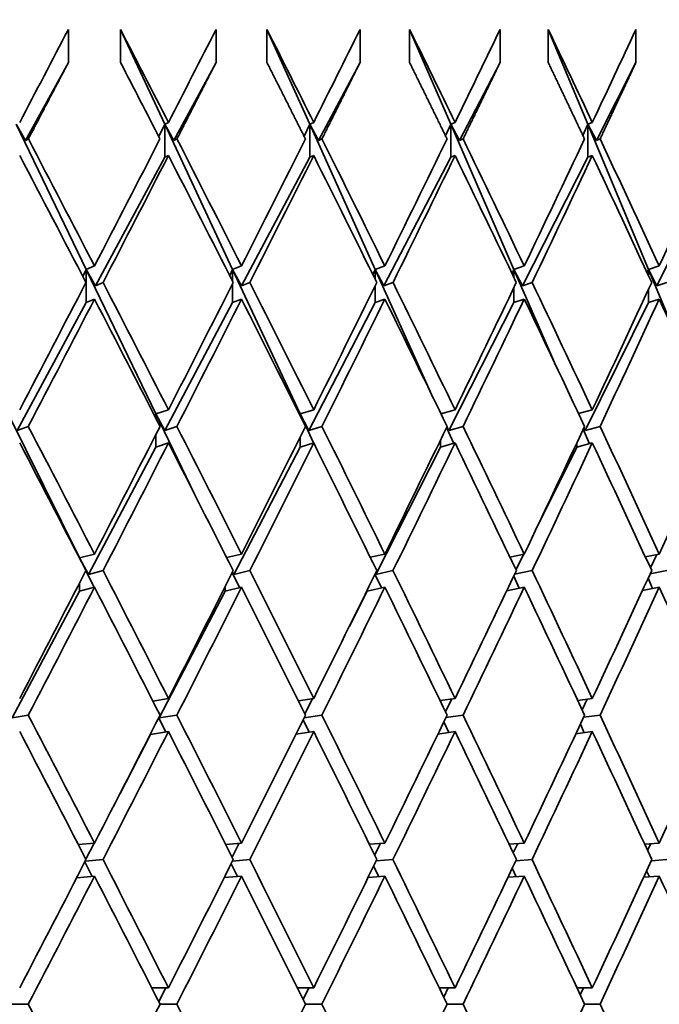
# Model space of a CAD drawing. Units: millimetres. Extents: x 0 to 1478, y 0 to 1758.
# Drawn here: x 657 to 661, y 1486 to 1492 of the extents above; entities that cross this region are included whole.
import ezdxf
from ezdxf import colors
from ezdxf.entities.mleader import LeaderData, LeaderLine
from ezdxf.math import Vec2, Vec3

# ---------------------------------------------------------------- set-up
doc = ezdxf.new("R2010")
doc.units = ezdxf.units.MM
doc.layers.add('DV2_Défaut', color=7, linetype='Continuous')
doc.layers.add('Défaut', color=7, linetype='Continuous')

# ---------------------------------------------------------------- blocks, each defined once
blk = doc.blocks.new('_DOT')
at = {"color": 0}
blk.add_line((0, 0), (-1, 0), dxfattribs=at)
at = {"color": 0, "const_width": 0.333}
blk.add_lwpolyline([(-0.1665, 0, 1), (0.1665, 0, 1)], format="xyb", close=True, dxfattribs=at)
blk = doc.blocks.new('SE1')
at = {"layer": 'DV2_Défaut', "color": 7, "linetype": 'Continuous', "lineweight": 35}
for p, q in [((657.4512, 1491.5406), (657.4512, 1491.7406)), ((658.0343, 1491.1676), (657.7667, 1491.7406)), ((657.7667, 1491.7406), (657.7667, 1491.5406)), ((658.344, 1491.5406), (658.344, 1491.7406)), ((658.9107, 1491.1676), (658.6521, 1491.7406)), ((658.6521, 1491.7406), (658.6521, 1491.5406)), ((659.2149, 1491.5406), (659.2149, 1491.7406)), ((659.7639, 1491.1676), (659.5147, 1491.7406)), ((659.5147, 1491.7406), (659.5147, 1491.5406)), ((660.0619, 1491.5406), (660.0619, 1491.7406)), ((660.5921, 1491.1676), (660.353, 1491.7406)), ((660.353, 1491.7406), (660.353, 1491.5406)), ((660.8834, 1491.5406), (660.8834, 1491.7406)), ((657.1925, 1491.0694), (657.4512, 1491.5406)), ((658.0894, 1491.0694), (658.344, 1491.5406)), ((658.9648, 1491.0694), (659.2149, 1491.5406)), ((659.8168, 1491.0694), (660.0619, 1491.5406)), ((660.6439, 1491.0694), (660.8834, 1491.5406)), ((657.1365, 1491.1676), (657.1925, 1491.0694)), ((657.5597, 1490.2895), (657.1365, 1491.1676)), ((658.0343, 1491.1676), (657.9979, 1491.0925)), ((658.0565, 1491.1785), (658.0343, 1491.1676)), ((658.0343, 1490.9676), (658.0343, 1491.1676)), ((658.0343, 1491.1676), (658.0894, 1491.0694)), ((658.4445, 1490.2895), (658.0343, 1491.1676)), ((658.9107, 1491.1676), (658.8765, 1491.0947)), ((658.9347, 1491.1785), (658.9107, 1491.1676)), ((658.9107, 1490.9676), (658.9107, 1491.1676)), ((658.9107, 1491.1676), (658.9648, 1491.0694)), ((659.3071, 1490.2895), (658.9107, 1491.1676)), ((659.7639, 1491.1676), (659.732, 1491.0969)), ((659.7896, 1491.1785), (659.7639, 1491.1676)), ((659.7639, 1490.9676), (659.7639, 1491.1676)), ((659.7639, 1491.1676), (659.8168, 1491.0694)), ((660.1457, 1490.2895), (659.7639, 1491.1676)), ((660.5921, 1491.1676), (660.5626, 1491.0994)), ((660.6196, 1491.1785), (660.5921, 1491.1676)), ((660.5921, 1490.9676), (660.5921, 1491.1676)), ((660.5921, 1491.1676), (660.6439, 1491.0694)), ((660.9586, 1490.2895), (660.5921, 1491.1676)), ((657.1925, 1491.0694), (657.2093, 1491.0785)), ((658.0894, 1491.0694), (658.1078, 1491.0785)), ((658.9648, 1491.0694), (658.9847, 1491.0785)), ((659.8168, 1491.0694), (659.8382, 1491.0785)), ((660.6439, 1491.0694), (660.6667, 1491.0785)), ((657.6144, 1490.1907), (658.0343, 1490.9676)), ((658.0565, 1490.9785), (658.0343, 1490.9676)), ((658.4983, 1490.1907), (658.9107, 1490.9676)), ((658.9347, 1490.9785), (658.9107, 1490.9676)), ((659.3598, 1490.1907), (659.7639, 1490.9676)), ((659.7896, 1490.9785), (659.7639, 1490.9676)), ((660.1972, 1490.1907), (660.5921, 1490.9676)), ((660.6196, 1490.9785), (660.5921, 1490.9676)), ((661.0088, 1490.1907), (661.3938, 1490.9676)), ((657.6092, 1490.3107), (657.5597, 1490.2895)), ((658.4984, 1490.3107), (658.4445, 1490.2895)), ((659.3652, 1490.3107), (659.3071, 1490.2895)), ((660.2079, 1490.3107), (660.1457, 1490.2895)), ((661.0247, 1490.3107), (660.9586, 1490.2895)), ((657.5597, 1490.2895), (657.5386, 1490.2469)), ((657.9807, 1489.4158), (657.5597, 1490.2895)), ((657.5597, 1490.2895), (657.6144, 1490.1907)), ((657.5597, 1490.0895), (657.5597, 1490.2895)), ((658.4445, 1490.2895), (658.4267, 1490.2523)), ((658.8526, 1489.4158), (658.4445, 1490.2895)), ((658.4445, 1490.2895), (658.4983, 1490.1907)), ((658.4445, 1490.2172), (658.4445, 1490.2895)), ((659.3071, 1490.2895), (659.2926, 1490.2581)), ((659.6582, 1489.5115), (659.3071, 1490.2895)), ((659.3071, 1490.2895), (659.3598, 1490.1907)), ((659.3071, 1490.2286), (659.3071, 1490.2895)), ((660.1457, 1490.2895), (660.1344, 1490.2642)), ((660.3887, 1489.7305), (660.1457, 1490.2895)), ((660.1457, 1490.2895), (660.1972, 1490.1907)), ((660.1457, 1490.2407), (660.1457, 1490.2895)), ((660.9586, 1490.2895), (660.9506, 1490.2708)), ((661.1136, 1489.9181), (660.9586, 1490.2895)), ((660.9586, 1490.2895), (661.0088, 1490.1907)), ((660.9586, 1490.2535), (660.9586, 1490.2895)), ((657.6144, 1490.1907), (657.661, 1490.2106)), ((658.4445, 1490.0895), (658.4445, 1490.2041)), ((658.4983, 1490.1907), (658.5489, 1490.2106)), ((659.3071, 1490.0895), (659.3071, 1490.1926)), ((659.3598, 1490.1907), (659.4143, 1490.2106)), ((660.1972, 1490.1907), (660.2556, 1490.2106)), ((661.0088, 1490.1907), (661.0709, 1490.2106)), ((660.1457, 1490.0895), (660.1457, 1490.1806)), ((660.9586, 1490.0895), (660.9586, 1490.1677)), ((657.1419, 1489.3166), (657.5597, 1490.0895)), ((657.6092, 1490.1107), (657.5597, 1490.0895)), ((658.0342, 1489.3166), (658.4445, 1490.0895)), ((658.4984, 1490.1107), (658.4445, 1490.0895)), ((658.905, 1489.3166), (659.3071, 1490.0895)), ((659.3652, 1490.1107), (659.3071, 1490.0895)), ((659.7527, 1489.3166), (660.1457, 1490.0895)), ((660.2079, 1490.1107), (660.1457, 1490.0895)), ((660.5755, 1489.3166), (660.9586, 1490.0895)), ((661.0247, 1490.1107), (660.9586, 1490.0895)), ((657.5187, 1488.5456), (657.0874, 1489.4158)), ((657.9807, 1489.4158), (657.974, 1489.4021)), ((658.0565, 1489.4406), (657.9807, 1489.4158)), ((658.2156, 1488.9281), (657.9807, 1489.4158)), ((657.9807, 1489.4158), (658.0342, 1489.3166)), ((657.9807, 1489.389), (657.9807, 1489.4158)), ((658.8526, 1489.4158), (658.8501, 1489.4104)), ((658.9347, 1489.4406), (658.8526, 1489.4158)), ((658.9344, 1489.2405), (658.8526, 1489.4158)), ((658.8526, 1489.4158), (658.905, 1489.3166)), ((658.8526, 1489.4054), (658.8526, 1489.4158)), ((659.7896, 1489.4406), (659.7044, 1489.4166)), ((660.6196, 1489.4406), (660.536, 1489.4185)), ((657.1419, 1489.3166), (657.209, 1489.3406)), ((658.0342, 1489.3166), (658.1075, 1489.3406)), ((658.905, 1489.3166), (658.9844, 1489.3406)), ((659.7816, 1489.2383), (659.7382, 1489.3344)), ((659.7408, 1489.3397), (659.7527, 1489.3166)), ((659.7527, 1489.3166), (659.838, 1489.3406)), ((660.6035, 1489.2364), (660.5652, 1489.3246)), ((660.5682, 1489.3311), (660.5755, 1489.3166)), ((660.5755, 1489.3166), (660.6665, 1489.3406)), ((657.9807, 1489.2158), (657.9807, 1489.2922)), ((658.0565, 1489.2406), (657.9807, 1489.2158)), ((658.8526, 1489.2158), (658.8526, 1489.2758)), ((658.9347, 1489.2406), (658.8526, 1489.2158)), ((659.7015, 1489.2158), (659.7015, 1489.2586)), ((659.7896, 1489.2406), (659.7015, 1489.2158)), ((660.6196, 1489.2406), (660.5255, 1489.2158)), ((660.5255, 1489.2158), (660.5255, 1489.2403)), ((657.572, 1488.446), (657.9807, 1489.2158)), ((658.4522, 1488.446), (658.8526, 1489.2158)), ((659.3101, 1488.446), (659.7015, 1489.2158)), ((660.2764, 1488.7131), (660.5255, 1489.2158)), ((657.5187, 1488.5456), (657.5183, 1488.5449)), ((657.6092, 1488.5688), (657.5187, 1488.5456)), ((657.5348, 1488.5131), (657.5187, 1488.5456)), ((657.5187, 1488.5456), (657.572, 1488.446)), ((657.5187, 1488.5442), (657.5187, 1488.5456)), ((658.4984, 1488.5688), (658.4083, 1488.5476)), ((659.3652, 1488.5688), (659.2766, 1488.5494)), ((660.2079, 1488.5688), (660.121, 1488.5511)), ((660.1578, 1488.4739), (660.2046, 1488.5681)), ((661.0247, 1488.5688), (660.94, 1488.5525)), ((660.9711, 1488.4851), (661.0101, 1488.566)), ((657.6066, 1488.3681), (657.5572, 1488.4679)), ((657.572, 1488.446), (657.6608, 1488.4688)), ((658.4442, 1488.4612), (658.4522, 1488.446)), ((658.4522, 1488.446), (658.5487, 1488.4688)), ((659.3101, 1488.446), (659.4141, 1488.4688)), ((660.15, 1488.4472), (660.2554, 1488.4688)), ((660.9697, 1488.4494), (661.0707, 1488.4688)), ((658.4865, 1488.366), (658.4424, 1488.4576)), ((659.3438, 1488.3641), (659.3053, 1488.4466)), ((659.3075, 1488.4512), (659.3101, 1488.446)), ((660.1769, 1488.3625), (660.1442, 1488.435)), ((660.9841, 1488.361), (660.9573, 1488.4226)), ((657.1113, 1487.5782), (657.5187, 1488.3456)), ((657.5187, 1488.3456), (657.5187, 1488.3933)), ((657.6092, 1488.3688), (657.5187, 1488.3456)), ((658.0008, 1487.5782), (658.4, 1488.3456)), ((658.4, 1488.3456), (658.4, 1488.3735)), ((658.4984, 1488.3688), (658.4, 1488.3456)), ((659.151, 1488.1331), (659.2591, 1488.3456)), ((659.3652, 1488.3688), (659.2591, 1488.3456)), ((659.2591, 1488.3456), (659.2591, 1488.3525)), ((660.2079, 1488.3688), (660.1023, 1488.3472)), ((661.0247, 1488.3688), (660.9235, 1488.3493)), ((658.0565, 1487.6957), (657.9624, 1487.6803)), ((658.9347, 1487.6957), (658.8423, 1487.6817)), ((658.8815, 1487.6029), (658.9281, 1487.6947)), ((659.7896, 1487.6957), (659.6992, 1487.6829)), ((659.7321, 1487.6149), (659.7709, 1487.6931)), ((660.6196, 1487.6957), (660.5314, 1487.684)), ((660.5579, 1487.6275), (660.5888, 1487.6916)), ((657.1113, 1487.5782), (657.2089, 1487.5957)), ((658.0403, 1487.4931), (657.9974, 1487.5797)), ((657.9987, 1487.5822), (658.0008, 1487.5782)), ((658.0008, 1487.5782), (658.1074, 1487.5957)), ((658.9078, 1487.4916), (658.8711, 1487.5677)), ((658.877, 1487.5794), (658.9843, 1487.5957)), ((659.7343, 1487.5811), (659.8378, 1487.5957)), ((660.5667, 1487.5825), (660.6663, 1487.5957)), ((659.7519, 1487.4904), (659.7217, 1487.555)), ((660.5711, 1487.4893), (660.5475, 1487.5416)), ((657.7635, 1487.122), (657.9487, 1487.478)), ((658.0565, 1487.4957), (657.9487, 1487.478)), ((657.9487, 1487.478), (657.9487, 1487.4841)), ((658.9347, 1487.4957), (658.8272, 1487.4794)), ((659.7896, 1487.4957), (659.6859, 1487.4811)), ((660.6196, 1487.4957), (660.5198, 1487.4825)), ((657.6092, 1486.8217), (657.5106, 1486.8133)), ((657.5565, 1486.7241), (657.6072, 1486.8215)), ((658.4984, 1486.8217), (658.4016, 1486.8141)), ((658.4408, 1486.7362), (658.4837, 1486.8205)), ((659.3652, 1486.8217), (659.2706, 1486.8148)), ((659.3029, 1486.7489), (659.338, 1486.8197)), ((660.2079, 1486.8217), (660.1157, 1486.8154)), ((660.141, 1486.7623), (660.1683, 1486.819)), ((661.0247, 1486.8217), (660.9353, 1486.816)), ((660.9535, 1486.7766), (660.973, 1486.8184)), ((657.5957, 1486.6205), (657.551, 1486.7086)), ((657.553, 1486.7125), (657.6607, 1486.7217)), ((658.4732, 1486.6197), (658.4353, 1486.6962)), ((658.444, 1486.7135), (658.5486, 1486.7217)), ((659.3283, 1486.619), (659.2974, 1486.6831)), ((659.3126, 1486.7143), (659.414, 1486.7217)), ((660.1572, 1486.715), (660.2553, 1486.7217)), ((660.976, 1486.7156), (661.0706, 1486.7217)), ((657.6092, 1486.6217), (657.5015, 1486.6125)), ((658.4984, 1486.6217), (658.3936, 1486.6135)), ((659.3652, 1486.6217), (659.2636, 1486.6143)), ((660.2079, 1486.6217), (660.1096, 1486.615)), ((660.1592, 1486.6184), (660.1354, 1486.6693)), ((661.0247, 1486.6217), (660.9299, 1486.6156)), ((660.9644, 1486.6178), (660.9478, 1486.6546)), ((658.0565, 1485.9473), (657.9547, 1485.9473)), ((657.9973, 1485.8637), (658.0397, 1485.9473)), ((658.9347, 1485.9473), (658.8354, 1485.9473)), ((658.8706, 1485.8766), (658.9056, 1485.9473)), ((659.7896, 1485.9473), (659.6931, 1485.9473)), ((659.7207, 1485.8901), (659.7483, 1485.9473)), ((660.6196, 1485.9473), (660.526, 1485.9473)), ((660.5461, 1485.9045), (660.5661, 1485.9473)), ((657.1048, 1485.8473), (657.2088, 1485.8473)), ((658.0056, 1485.8473), (658.1073, 1485.8473)), ((658.8851, 1485.8473), (658.9842, 1485.8473)), ((659.7414, 1485.8473), (659.8378, 1485.8473)), ((660.5729, 1485.8473), (660.6663, 1485.8473))]:
    blk.add_line(p, q, dxfattribs=at)
for centre, radius, start in [((516.8922, 1418.7534), 158.6592, 27.160334), ((516.8924, 1418.5535), 158.659, 27.200922)]:
    blk.add_arc(centre, radius, start, 27.38871, dxfattribs=at)
for centre, major_axis, ratio, start_param, end_param in [((647.3945, 1485.9473), (21.8678, 38.857), 0.136294, -1.359603, -1.345034), ((647.3945, 1485.9473), (21.6712, 38.8245), 0.155845, -1.349385, -1.334815), ((647.3945, 1485.9473), (19.455, -38.5515), 0.293186, 1.558545, 1.573115), ((647.3945, 1485.9473), (21.4464, 38.7891), 0.175422, -1.339469, -1.324899), ((647.3945, 1485.9473), (19.0037, -38.5152), 0.312765, 1.552324, 1.566894), ((647.3945, 1485.9473), (21.1928, 38.7514), 0.195023, -1.329902, -1.315332), ((647.3945, 1485.9473), (18.5134, -38.4826), 0.332277, 1.546923, 1.561493), ((647.3945, 1485.9473), (20.9095, 38.7118), 0.214645, -1.320736, -1.306166), ((647.3945, 1485.9473), (20.2491, -38.6305), 0.253926, 1.550672, 1.570522), ((647.3945, 1485.9473), (21.6712, 38.8245), 0.155845, -1.371825, -1.351974), ((647.3945, 1485.9473), (19.8696, -38.5902), 0.273566, 1.543061, 1.562912), ((647.3945, 1485.9473), (21.4464, 38.7891), 0.175422, -1.361909, -1.342058), ((647.3945, 1485.9473), (19.455, -38.5515), 0.293186, 1.536105, 1.555956), ((647.3945, 1485.9473), (21.1928, 38.7514), 0.195023, -1.352342, -1.332491), ((647.3945, 1485.9473), (19.0037, -38.5152), 0.312765, 1.529884, 1.549734), ((647.3945, 1485.9473), (20.9095, 38.7118), 0.214645, -1.343176, -1.323325), ((647.3945, 1485.9473), (18.5134, -38.4826), 0.332277, 1.524483, 1.544334), ((647.3945, 1485.9473), (20.5953, 38.6713), 0.234282, -1.334466, -1.314615), ((647.3945, 1485.7473), (-20.2491, 38.6305), 0.253926, 4.694847, 4.714704), ((647.3945, 1485.7473), (21.6712, 38.8245), 0.155845, -1.369243, -1.349385), ((647.3945, 1485.7473), (19.8696, -38.5902), 0.273566, 1.545643, 1.565501), ((647.3945, 1485.7473), (21.4464, 38.7891), 0.175422, -1.359326, -1.339469), ((647.3945, 1485.7473), (19.455, -38.5515), 0.293186, 1.538688, 1.558545), ((647.3945, 1485.7473), (21.1928, 38.7514), 0.195023, -1.34976, -1.329902), ((647.3945, 1485.7473), (19.0037, -38.5152), 0.312765, 1.532466, 1.552324), ((647.3945, 1485.7473), (20.9095, 38.7118), 0.214645, -1.340593, -1.320736), ((647.3945, 1485.7473), (18.5134, -38.4826), 0.332277, 1.527066, 1.546923), ((647.3945, 1485.9473), (21.6712, 38.8245), 0.155845, -1.394265, -1.374407), ((647.3945, 1485.9473), (20.2491, -38.6305), 0.253926, 1.528232, 1.54809), ((647.3945, 1485.9473), (21.4464, 38.7891), 0.175422, -1.384349, -1.364491), ((647.3945, 1485.9473), (19.8696, -38.5902), 0.273566, 1.520621, 1.540479), ((647.3945, 1485.9473), (21.1928, 38.7514), 0.195023, -1.374782, -1.354924), ((647.3945, 1485.9473), (19.455, -38.5515), 0.293186, 1.513665, 1.533523), ((647.3945, 1485.9473), (20.9095, 38.7118), 0.214645, -1.365616, -1.345758), ((647.3945, 1485.9473), (19.0037, -38.5152), 0.312765, 1.507444, 1.527302), ((647.3945, 1485.9473), (20.5953, 38.6713), 0.234282, -1.356906, -1.337048), ((647.3945, 1485.7473), (21.6712, 38.8245), 0.155845, -1.391689, -1.371825), ((647.3945, 1485.7473), (20.2491, -38.6305), 0.253926, 1.530808, 1.550672), ((647.3945, 1485.7473), (21.4464, 38.7891), 0.175422, -1.381772, -1.361909), ((647.3945, 1485.7473), (19.8696, -38.5902), 0.273566, 1.523197, 1.543061), ((647.3945, 1485.7473), (21.1928, 38.7514), 0.195023, -1.372205, -1.352342), ((647.3945, 1485.7473), (19.455, -38.5515), 0.293186, 1.516242, 1.536105), ((647.3945, 1485.7473), (20.9095, 38.7118), 0.214645, -1.363039, -1.343176), ((647.3945, 1485.7473), (19.0037, -38.5152), 0.312765, 1.51002, 1.529884), ((647.3945, 1485.7473), (20.5953, 38.6713), 0.234282, -1.354329, -1.334466), ((647.3945, 1485.7473), (18.5134, -38.4826), 0.332277, 1.50462, 1.524483), ((647.3945, 1485.9473), (20.5953, -38.6713), 0.234282, 1.513985, 1.533849), ((647.3945, 1485.9473), (21.4464, 38.7891), 0.175422, -1.406789, -1.386925), ((647.3945, 1485.9473), (20.2491, -38.6305), 0.253926, 1.505792, 1.525655), ((647.3945, 1485.9473), (21.1928, 38.7514), 0.195023, -1.397222, -1.377358), ((647.3945, 1485.9473), (19.8696, -38.5902), 0.273566, 1.498181, 1.518045), ((647.3945, 1485.9473), (20.9095, 38.7118), 0.214645, -1.388055, -1.368192), ((647.3945, 1485.9473), (19.455, -38.5515), 0.293186, 1.491225, 1.511089), ((647.3945, 1485.9473), (20.5953, 38.6713), 0.234282, -1.379346, -1.359482), ((647.3945, 1485.9473), (19.0037, -38.5152), 0.312765, 1.485004, 1.504867), ((647.3945, 1485.9473), (20.2491, 38.6305), 0.253926, -1.371152, -1.351289), ((647.3945, 1485.7473), (20.5953, -38.6713), 0.234282, 1.516557, 1.536425), ((647.3945, 1485.7473), (21.4464, 38.7891), 0.175422, -1.404217, -1.384349), ((647.3945, 1485.7473), (20.2491, -38.6305), 0.253926, 1.508364, 1.528232), ((647.3945, 1485.7473), (21.1928, 38.7514), 0.195023, -1.39465, -1.374782), ((647.3945, 1485.7473), (19.8696, -38.5902), 0.273566, 1.500753, 1.520621), ((647.3945, 1485.7473), (20.9095, 38.7118), 0.214645, -1.385484, -1.365616), ((647.3945, 1485.7473), (19.455, -38.5515), 0.293186, 1.493797, 1.513665), ((647.3945, 1485.7473), (20.5953, 38.6713), 0.234282, -1.376774, -1.356906), ((647.3945, 1485.7473), (19.0037, -38.5152), 0.312765, 1.487576, 1.507444), ((647.3945, 1485.9473), (21.4464, 38.7891), 0.175422, -1.429228, -1.40936), ((647.3945, 1485.9473), (20.5953, -38.6713), 0.234282, 1.491545, 1.511413), ((647.3945, 1485.9473), (21.1928, 38.7514), 0.195023, -1.419662, -1.399793), ((647.3945, 1485.9473), (20.2491, -38.6305), 0.253926, 1.483352, 1.50322), ((647.3945, 1485.9473), (20.9095, 38.7118), 0.214645, -1.410495, -1.390627), ((647.3945, 1485.9473), (19.8696, -38.5902), 0.273566, 1.475741, 1.495609), ((647.3945, 1485.9473), (20.5953, 38.6713), 0.234282, -1.401785, -1.381917), ((647.3945, 1485.9473), (19.455, -38.5515), 0.293186, 1.468785, 1.488654), ((647.3945, 1485.9473), (20.2491, 38.6305), 0.253926, -1.393592, -1.373724), ((647.3945, 1485.7473), (21.4464, 38.7891), 0.175422, -1.42666, -1.406788), ((647.3945, 1485.7473), (20.5953, -38.6713), 0.234282, 1.494114, 1.513985), ((647.3945, 1485.7473), (21.1928, 38.7514), 0.195023, -1.417093, -1.397222), ((647.3945, 1485.7473), (20.2491, -38.6305), 0.253926, 1.485921, 1.505792), ((647.3945, 1485.7473), (20.9095, 38.7118), 0.214645, -1.407927, -1.388055), ((647.3945, 1485.7473), (19.8696, -38.5902), 0.273566, 1.47831, 1.498181), ((647.3945, 1485.7473), (20.5953, 38.6713), 0.234282, -1.399217, -1.379346), ((647.3945, 1485.7473), (19.455, -38.5515), 0.293186, 1.471354, 1.491225), ((647.3945, 1485.7473), (20.2491, 38.6305), 0.253926, -1.391024, -1.371152), ((647.3945, 1485.7473), (19.0037, -38.5152), 0.312765, 1.465132, 1.485004), ((647.3945, 1485.9473), (20.9095, -38.7118), 0.214645, 1.477815, 1.497687), ((647.3945, 1485.9473), (21.1928, 38.7514), 0.195023, -1.442102, -1.42223), ((647.3945, 1485.9473), (20.5953, -38.6713), 0.234282, 1.469105, 1.488977), ((647.3945, 1485.9473), (20.9095, 38.7118), 0.214645, -1.432935, -1.413064), ((647.3945, 1485.9473), (20.2491, -38.6305), 0.253926, 1.460912, 1.480783), ((647.3945, 1485.9473), (20.5953, 38.6713), 0.234282, -1.424225, -1.404354), ((647.3945, 1485.9473), (19.8696, -38.5902), 0.273566, 1.453301, 1.473173), ((647.3945, 1485.9473), (20.2491, 38.6305), 0.253926, -1.416032, -1.396161), ((647.3945, 1485.9473), (19.455, -38.5515), 0.293186, 1.446345, 1.466217), ((647.3945, 1485.9473), (19.8696, 38.5902), 0.273566, -1.408421, -1.38855), ((647.3945, 1485.7473), (20.9095, -38.7118), 0.214645, 1.480382, 1.500255), ((647.3945, 1485.7473), (21.1928, 38.7514), 0.195023, -1.439535, -1.419662), ((647.3945, 1485.7473), (20.5953, -38.6713), 0.234282, 1.471672, 1.491545), ((647.3945, 1485.7473), (20.9095, 38.7118), 0.214645, -1.430369, -1.410495), ((647.3945, 1485.7473), (20.2491, -38.6305), 0.253926, 1.463479, 1.483352), ((647.3945, 1485.7473), (20.5953, 38.6713), 0.234282, -1.421659, -1.401785), ((647.3945, 1485.7473), (19.8696, -38.5902), 0.273566, 1.455868, 1.475741), ((647.3945, 1485.7473), (20.2491, 38.6305), 0.253926, -1.413465, -1.393592), ((647.3945, 1485.7473), (19.455, -38.5515), 0.293186, 1.448912, 1.468785), ((647.3945, 1485.9473), (21.1928, 38.7514), 0.195023, -1.464541, -1.444668), ((647.3945, 1485.9473), (20.9095, -38.7118), 0.214645, 1.455375, 1.475249), ((647.3945, 1485.9473), (20.9095, 38.7118), 0.214645, -1.455375, -1.435502), ((647.3945, 1485.9473), (20.5953, -38.6713), 0.234282, 1.446665, 1.466539), ((647.3945, 1485.9473), (20.5953, 38.6713), 0.234282, -1.446665, -1.426792), ((647.3945, 1485.9473), (20.2491, -38.6305), 0.253926, 1.438472, 1.458345), ((647.3945, 1485.9473), (20.2491, 38.6305), 0.253926, -1.438472, -1.418599), ((647.3945, 1485.9473), (19.8696, -38.5902), 0.273566, 1.430861, 1.450735), ((647.3945, 1485.9473), (19.8696, 38.5902), 0.273566, -1.430861, -1.410988), ((647.3945, 1485.7473), (21.1928, 38.7514), 0.195023, -1.461975, -1.442102), ((647.3945, 1485.7473), (20.9095, -38.7118), 0.214645, 1.457941, 1.477815), ((647.3945, 1485.7473), (20.9095, 38.7118), 0.214645, -1.452809, -1.432935), ((647.3945, 1485.7473), (20.5953, -38.6713), 0.234282, 1.449231, 1.469105), ((647.3945, 1485.7473), (20.5953, 38.6713), 0.234282, -1.444099, -1.424225), ((647.3945, 1485.7473), (20.2491, -38.6305), 0.253926, 1.441038, 1.460912), ((647.3945, 1485.7473), (20.2491, 38.6305), 0.253926, -1.435906, -1.416032), ((647.3945, 1485.7473), (19.8696, -38.5902), 0.273566, 1.433427, 1.453301), ((647.3945, 1485.7473), (19.8696, 38.5902), 0.273566, -1.428295, -1.408421), ((647.3945, 1485.7473), (19.455, -38.5515), 0.293186, 1.426472, 1.446345), ((647.3945, 1485.9473), (21.1928, -38.7514), 0.195023, 1.442102, 1.461975), ((647.3945, 1485.9473), (20.9095, 38.7118), 0.214645, -1.477815, -1.457941), ((647.3945, 1485.9473), (20.9095, -38.7118), 0.214645, 1.432935, 1.452809), ((647.3945, 1485.9473), (20.5953, 38.6713), 0.234282, -1.469105, -1.449231), ((647.3945, 1485.9473), (20.5953, -38.6713), 0.234282, 1.424225, 1.444099), ((647.3945, 1485.9473), (20.2491, 38.6305), 0.253926, -1.460912, -1.441038), ((647.3945, 1485.9473), (20.2491, -38.6305), 0.253926, 1.416032, 1.435906), ((647.3945, 1485.9473), (19.8696, 38.5902), 0.273566, -1.453301, -1.433427), ((647.3945, 1485.9473), (19.8696, -38.5902), 0.273566, 1.408421, 1.428295), ((647.3945, 1485.9473), (19.455, 38.5515), 0.293186, -1.446345, -1.426472)]:
    blk.add_ellipse(centre, major_axis=major_axis, ratio=ratio, start_param=start_param, end_param=end_param, dxfattribs=at)
for points in [[(657.2093, 1491.0785), (657.3306, 1491.3097), (657.4512, 1491.5406)], [(658.1078, 1491.0785), (658.2263, 1491.3097), (658.344, 1491.5406)], [(658.6521, 1491.5406), (658.7688, 1491.3097), (658.8846, 1491.0785)], [(658.9847, 1491.0785), (659.1002, 1491.3097), (659.2149, 1491.5406)], [(659.5147, 1491.5406), (659.6283, 1491.3097), (659.741, 1491.0785)], [(659.8382, 1491.0785), (659.9505, 1491.3097), (660.0619, 1491.5406)], [(660.353, 1491.5406), (660.4632, 1491.3097), (660.5725, 1491.0785)], [(660.6667, 1491.0785), (660.7756, 1491.3097), (660.8834, 1491.5406)]]:
    blk.add_open_spline(points, degree=2, dxfattribs=at)

msp = doc.modelspace()

# ---------------------------------------------------------------- block references
at = {"layer": 'Défaut'}
msp.add_blockref('SE1', (0, 0), dxfattribs=at)

# ---------------------------------------------------------------- leaders
at = {"layer": 'Défaut', "color": 7, "linetype": 'Continuous', "lineweight": 18}
ml = msp.add_multileader_mtext('Standard', dxfattribs=at)
ml.set_content('{\\pxsm0.9;\\fSolid Edge ISO|b1||i0||c0|p34;\\W1.;01/04/2022\\P}', color=256)
ml.set_leader_properties()
ml.set_arrow_properties(name='DOT')
ml.build(insert=Vec2(0, 0))
ml.multileader.update_dxf_attribs({"leader_type": 0, "dogleg_length": 0, "arrow_head_size": 12})
ctx = ml.context
ctx.base_point, ctx.char_height, ctx.arrow_head_size, ctx.landing_gap_size = Vec3(1390.4074, 1750.7078), 12, 12, 4.2
notes = []
notes.append((ctx, [(0, (0, 0, 0), (0, 0), (1, 0), 1, [])]))
ctx.mtext.insert = Vec3(1392.4074, 1756.8279)
for ctx, leaders in notes:
    for number, flags, end, landing, length, lines in leaders:
        leader = LeaderData()
        leader.index, (leader.has_last_leader_line, leader.has_dogleg_vector, leader.attachment_direction) = number, flags
        leader.last_leader_point, leader.dogleg_vector, leader.dogleg_length = Vec3(end), Vec3(landing), length
        for number, points, colour, breaks in lines:
            line = LeaderLine()
            line.index, line.vertices, line.color, line.breaks = number, Vec3.list(points), colors.encode_raw_color(colour), breaks
            leader.lines.append(line)
        ctx.leaders.append(leader)

doc.saveas('drawing.dxf')
